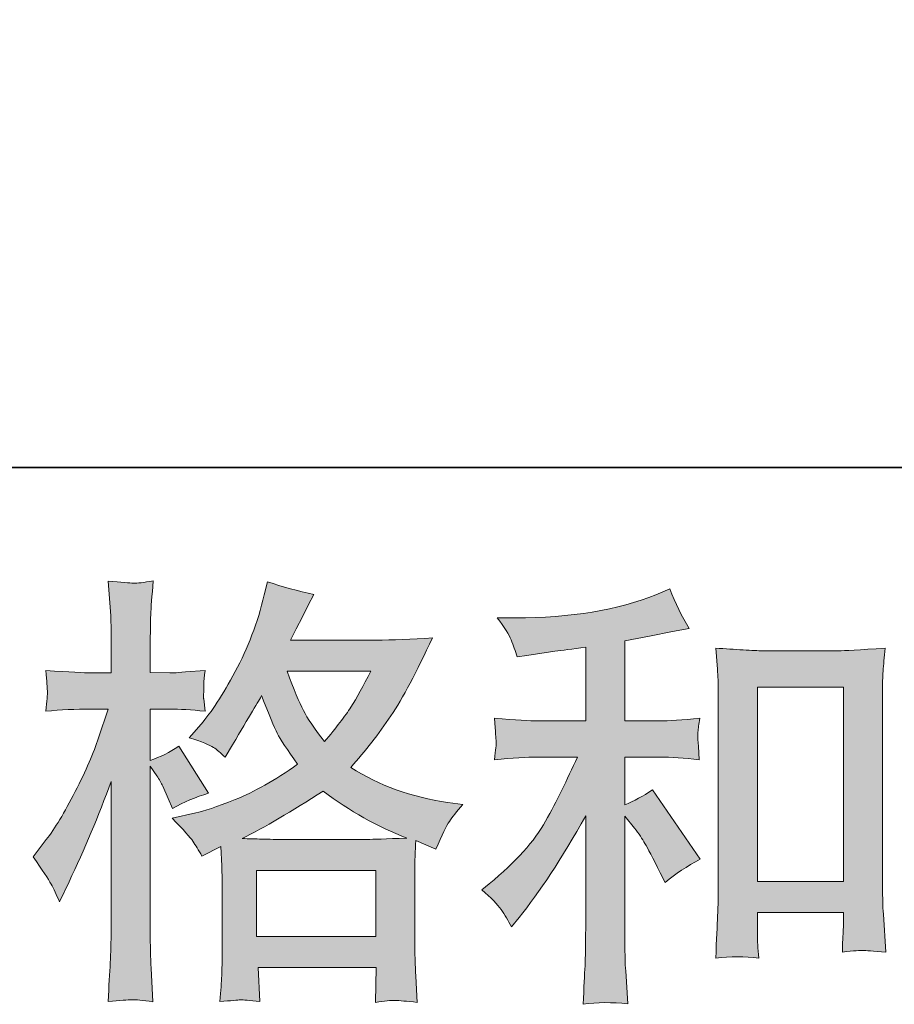
# Model space of a CAD drawing. Units: inches. Extents: x -2776 to 1980, y -1977 to 1527.
# Drawn here: x -1235 to -1012, y -1976 to -1725 of the extents above; entities that cross this region are included whole.
import ezdxf

# ---------------------------------------------------------------- set-up
doc = ezdxf.new("R2010")
doc.units = ezdxf.units.IN
doc.header["$MEASUREMENT"] = 0
doc.layers.add('图层 1', color=7, linetype='Continuous')

msp = doc.modelspace()

# ---------------------------------------------------------------- hatches: boundary and pattern name
at = {"layer": '图层 1'}
h = msp.add_hatch(color=7, dxfattribs=at)
h.dxf.hatch_style = 2
h.paths.add_polyline_path([(-1174.28, -1941.52), (-1143.89, -1941.52), (-1143.89, -1958.35), (-1174.28, -1958.35)])
edge = h.paths.add_edge_path()
edge.add_spline(control_points=[(-1226.68, -1945.02), (-1226.01, -1946.25), (-1225.3, -1947.78), (-1224.55, -1949.57), (-1224.55, -1949.57), (-1222.1, -1944.43), (-1222.1, -1944.43), (-1218.15, -1936.16), (-1214.57, -1927.63), (-1211.37, -1918.84), (-1211.37, -1918.84), (-1211.37, -1956.83), (-1211.37, -1956.83), (-1211.37, -1959.73), (-1211.45, -1962.49), (-1211.59, -1965.1), (-1211.74, -1967.7), (-1211.93, -1970.98), (-1212.15, -1974.93), (-1209.08, -1974.7), (-1207.05, -1974.55), (-1206.08, -1974.52), (-1205.11, -1974.48), (-1203.33, -1974.67), (-1200.72, -1975.04), (-1200.72, -1975.04), (-1201.17, -1966.44), (-1201.17, -1966.44), (-1201.32, -1963.83), (-1201.39, -1960.66), (-1201.39, -1956.94), (-1201.39, -1956.94), (-1201.39, -1914.93), (-1201.39, -1914.93), (-1201.39, -1914.93), (-1199.71, -1917.39), (-1199.71, -1917.39), (-1199.12, -1918.36), (-1198.6, -1919.25), (-1198.15, -1920.07), (-1198.15, -1920.07), (-1196.81, -1923.2), (-1196.81, -1923.2), (-1196.81, -1923.2), (-1195.69, -1925.77), (-1195.69, -1925.77), (-1192.86, -1924.13), (-1189.81, -1922.83), (-1186.53, -1921.86), (-1186.53, -1921.86), (-1194.13, -1909.91), (-1194.13, -1909.91), (-1196.44, -1911.47), (-1198.86, -1912.66), (-1201.39, -1913.48), (-1201.39, -1913.48), (-1201.39, -1900.41), (-1201.39, -1900.41), (-1201.39, -1900.41), (-1196.47, -1900.41), (-1196.47, -1900.41), (-1193.94, -1900.41), (-1190.93, -1900.6), (-1187.43, -1900.97), (-1187.43, -1900.97), (-1187.76, -1897.84), (-1187.76, -1897.84), (-1187.83, -1897.84), (-1187.83, -1897.21), (-1187.76, -1895.94), (-1187.76, -1895.94), (-1187.76, -1893.97), (-1187.76, -1893.97), (-1187.76, -1893.26), (-1187.65, -1892.14), (-1187.43, -1890.61), (-1187.43, -1890.61), (-1192.45, -1890.95), (-1192.45, -1890.95), (-1194.99, -1891.17), (-1196.29, -1891.25), (-1196.36, -1891.17), (-1196.36, -1891.17), (-1201.39, -1891.06), (-1201.39, -1891.06), (-1201.39, -1891.06), (-1201.39, -1884.47), (-1201.39, -1884.47), (-1201.39, -1880.97), (-1201.35, -1878.29), (-1201.28, -1876.43), (-1201.2, -1874.56), (-1200.98, -1871.66), (-1200.61, -1867.71), (-1203.07, -1868.16), (-1204.76, -1868.34), (-1205.67, -1868.31), (-1206.6, -1868.27), (-1208.76, -1868.12), (-1212.15, -1867.82), (-1212.15, -1867.82), (-1211.48, -1876.65), (-1211.48, -1876.65), (-1211.41, -1877.47), (-1211.37, -1879.89), (-1211.37, -1883.91), (-1211.37, -1883.91), (-1211.37, -1891.17), (-1211.37, -1891.17), (-1211.37, -1891.17), (-1216.62, -1891.17), (-1216.62, -1891.17), (-1218.11, -1891.17), (-1221.91, -1890.99), (-1228.02, -1890.61), (-1227.79, -1893.41), (-1227.66, -1895.08), (-1227.63, -1895.68), (-1227.59, -1896.24), (-1227.61, -1896.95), (-1227.68, -1897.73), (-1227.76, -1898.51), (-1227.87, -1899.59), (-1228.02, -1900.97), (-1224.22, -1900.6), (-1220.42, -1900.41), (-1216.62, -1900.41), (-1216.62, -1900.41), (-1212.15, -1900.41), (-1212.15, -1900.41), (-1212.15, -1900.41), (-1214.61, -1907.78), (-1214.61, -1907.78), (-1215.8, -1911.51), (-1217.78, -1916.05), (-1220.53, -1921.45), (-1223.29, -1926.85), (-1225.75, -1930.95), (-1227.91, -1933.7), (-1227.91, -1933.7), (-1231.26, -1938.06), (-1231.26, -1938.06), (-1228.87, -1941.49), (-1227.35, -1943.79), (-1226.68, -1945.02)], knot_values=[0, 0, 0, 0, 1, 1, 1, 2, 2, 2, 3, 3, 3, 4, 4, 4, 5, 5, 5, 6, 6, 6, 7, 7, 7, 8, 8, 8, 9, 9, 9, 10, 10, 10, 11, 11, 11, 12, 12, 12, 13, 13, 13, 14, 14, 14, 15, 15, 15, 16, 16, 16, 17, 17, 17, 18, 18, 18, 19, 19, 19, 20, 20, 20, 21, 21, 21, 22, 22, 22, 23, 23, 23, 24, 24, 24, 25, 25, 25, 26, 26, 26, 27, 27, 27, 28, 28, 28, 29, 29, 29, 30, 30, 30, 31, 31, 31, 32, 32, 32, 33, 33, 33, 34, 34, 34, 35, 35, 35, 36, 36, 36, 37, 37, 37, 38, 38, 38, 39, 39, 39, 40, 40, 40, 41, 41, 41, 42, 42, 42, 43, 43, 43, 44, 44, 44, 45, 45, 45, 46, 46, 46, 47, 47, 47, 48, 48, 48, 48], degree=3, periodic=0)
edge = h.paths.add_edge_path()
edge.add_spline(control_points=[(-1190.5, -1934.11), (-1189.86, -1935.08), (-1189.1, -1936.35), (-1188.21, -1937.91), (-1188.21, -1937.91), (-1183.4, -1935.45), (-1183.4, -1935.45), (-1183.4, -1935.45), (-1183.18, -1940.37), (-1183.18, -1940.37), (-1183.11, -1941.93), (-1183.07, -1943.42), (-1183.07, -1944.84), (-1183.07, -1944.84), (-1183.07, -1962), (-1183.07, -1962), (-1183.07, -1964.69), (-1183.11, -1966.81), (-1183.18, -1968.37), (-1183.25, -1969.94), (-1183.4, -1972.13), (-1183.63, -1974.96), (-1180.8, -1974.74), (-1179.05, -1974.59), (-1178.41, -1974.55), (-1177.78, -1974.52), (-1176.12, -1974.67), (-1173.44, -1974.96), (-1173.44, -1974.96), (-1173.89, -1966.25), (-1173.89, -1966.25), (-1173.89, -1966.25), (-1143.76, -1966.25), (-1143.76, -1966.25), (-1143.76, -1966.25), (-1143.98, -1975.19), (-1143.98, -1975.19), (-1141.68, -1974.82), (-1140, -1974.63), (-1138.94, -1974.67), (-1137.9, -1974.7), (-1136.03, -1974.89), (-1133.35, -1975.19), (-1133.35, -1975.19), (-1133.69, -1968.48), (-1133.69, -1968.48), (-1133.84, -1965.51), (-1133.91, -1963.35), (-1133.91, -1962), (-1133.91, -1962), (-1133.91, -1945.51), (-1133.91, -1945.51), (-1133.91, -1942.23), (-1133.91, -1940.22), (-1133.91, -1939.47), (-1133.91, -1938.73), (-1133.84, -1936.87), (-1133.69, -1933.89), (-1133.69, -1933.89), (-1128.55, -1936.12), (-1128.55, -1936.12), (-1126.98, -1932.47), (-1125.85, -1930.13), (-1125.14, -1929.05), (-1124.43, -1927.97), (-1123.3, -1926.55), (-1121.73, -1924.76), (-1121.73, -1924.76), (-1125.53, -1924.21), (-1125.53, -1924.21), (-1134.84, -1922.86), (-1143.09, -1919.89), (-1150.26, -1915.27), (-1146.54, -1911.1), (-1143.13, -1906.74), (-1140.07, -1902.16), (-1137, -1897.62), (-1133.46, -1890.95), (-1129.44, -1882.27), (-1134.8, -1882.65), (-1139.63, -1882.83), (-1143.87, -1882.83), (-1143.87, -1882.83), (-1165.6, -1882.83), (-1165.6, -1882.83), (-1165.6, -1882.83), (-1164.15, -1879.93), (-1164.15, -1879.93), (-1164.15, -1879.93), (-1162.59, -1876.91), (-1162.59, -1876.91), (-1162.59, -1876.91), (-1161.13, -1873.89), (-1161.13, -1873.89), (-1161.13, -1873.89), (-1159.66, -1871.21), (-1159.66, -1871.21), (-1163.7, -1870.32), (-1167.65, -1869.24), (-1171.52, -1867.97), (-1171.52, -1867.97), (-1172.32, -1871.32), (-1172.32, -1871.32), (-1174.04, -1878.4), (-1176.5, -1884.92), (-1179.72, -1890.84), (-1182.92, -1896.8), (-1185.82, -1901.27), (-1188.43, -1904.24), (-1188.43, -1904.24), (-1191.45, -1907.71), (-1191.45, -1907.71), (-1188.24, -1908.75), (-1186.2, -1909.57), (-1185.3, -1910.17), (-1184.41, -1910.76), (-1183.4, -1911.58), (-1182.29, -1912.7), (-1182.29, -1912.7), (-1180.39, -1909.5), (-1180.39, -1909.5), (-1176.12, -1902.27), (-1173.66, -1898.1), (-1172.99, -1896.98), (-1171.11, -1901.9), (-1169.81, -1905.1), (-1169.01, -1906.59), (-1168.23, -1908.08), (-1166.5, -1910.72), (-1163.81, -1914.49), (-1169.62, -1918.58), (-1174.93, -1921.56), (-1179.72, -1923.46), (-1184.48, -1925.36), (-1187.83, -1926.51), (-1189.77, -1926.89), (-1189.77, -1926.89), (-1195.8, -1928.23), (-1195.8, -1928.23), (-1192.9, -1931.21), (-1191.13, -1933.14), (-1190.5, -1934.11)], knot_values=[0, 0, 0, 0, 1, 1, 1, 2, 2, 2, 3, 3, 3, 4, 4, 4, 5, 5, 5, 6, 6, 6, 7, 7, 7, 8, 8, 8, 9, 9, 9, 10, 10, 10, 11, 11, 11, 12, 12, 12, 13, 13, 13, 14, 14, 14, 15, 15, 15, 16, 16, 16, 17, 17, 17, 18, 18, 18, 19, 19, 19, 20, 20, 20, 21, 21, 21, 22, 22, 22, 23, 23, 23, 24, 24, 24, 25, 25, 25, 26, 26, 26, 27, 27, 27, 28, 28, 28, 29, 29, 29, 30, 30, 30, 31, 31, 31, 32, 32, 32, 33, 33, 33, 34, 34, 34, 35, 35, 35, 36, 36, 36, 37, 37, 37, 38, 38, 38, 39, 39, 39, 40, 40, 40, 41, 41, 41, 42, 42, 42, 43, 43, 43, 44, 44, 44, 45, 45, 45, 46, 46, 46, 47, 47, 47, 47], degree=3, periodic=0)
edge = h.paths.add_edge_path()
edge.add_spline(control_points=[(-1157.34, -1921.34), (-1150.56, -1926.4), (-1143.44, -1930.39), (-1136, -1933.29), (-1141.36, -1933.52), (-1144.67, -1933.63), (-1145.94, -1933.63), (-1145.94, -1933.63), (-1169.4, -1933.63), (-1169.4, -1933.63), (-1170.15, -1933.63), (-1171.32, -1933.59), (-1172.92, -1933.55), (-1174.52, -1933.52), (-1176.22, -1933.48), (-1178, -1933.4), (-1172.27, -1930.57), (-1165.38, -1926.55), (-1157.34, -1921.34)], knot_values=[0, 0, 0, 0, 1, 1, 1, 2, 2, 2, 3, 3, 3, 4, 4, 4, 5, 5, 5, 6, 6, 6, 6], degree=3, periodic=0)
edge = h.paths.add_edge_path()
edge.add_spline(control_points=[(-1145.16, -1890.73), (-1147.09, -1894.52), (-1148.79, -1897.58), (-1150.24, -1899.89), (-1151.69, -1902.2), (-1153.95, -1905.14), (-1157, -1908.71), (-1159.53, -1905.44), (-1161.32, -1902.79), (-1162.36, -1900.78), (-1163.41, -1898.77), (-1164.78, -1895.42), (-1166.5, -1890.73), (-1166.5, -1890.73), (-1145.16, -1890.73), (-1145.16, -1890.73)], knot_values=[0, 0, 0, 0, 1, 1, 1, 2, 2, 2, 3, 3, 3, 4, 4, 4, 5, 5, 5, 5], degree=3, periodic=0)
h = msp.add_hatch(color=7, dxfattribs=at)
h.dxf.hatch_style = 2
edge = h.paths.add_edge_path()
edge.add_spline(control_points=[(-1111.94, -1951.54), (-1111.05, -1952.88), (-1110.15, -1954.33), (-1109.26, -1955.9), (-1109.26, -1955.9), (-1107.36, -1953.55), (-1107.36, -1953.55), (-1102.22, -1947.22), (-1096.56, -1938.58), (-1090.38, -1927.63), (-1090.38, -1927.63), (-1090.38, -1956.34), (-1090.38, -1956.34), (-1090.38, -1960.51), (-1090.43, -1963.68), (-1090.54, -1965.88), (-1090.66, -1968.07), (-1090.82, -1971.35), (-1091.05, -1975.67), (-1087.49, -1975.15), (-1083.67, -1975.11), (-1079.61, -1975.56), (-1079.61, -1975.56), (-1080.17, -1967.18), (-1080.17, -1967.18), (-1080.32, -1965.54), (-1080.4, -1962.04), (-1080.4, -1956.68), (-1080.4, -1956.68), (-1080.4, -1927.74), (-1080.4, -1927.74), (-1080.4, -1927.74), (-1077.94, -1930.76), (-1077.94, -1930.76), (-1076.82, -1932.17), (-1075.93, -1933.48), (-1075.26, -1934.67), (-1074.59, -1935.86), (-1073.28, -1938.36), (-1071.35, -1942.16), (-1071.35, -1942.16), (-1070.12, -1944.61), (-1070.12, -1944.61), (-1067.51, -1942.45), (-1064.53, -1940.48), (-1061.18, -1938.69), (-1061.18, -1938.69), (-1073.36, -1921.04), (-1073.36, -1921.04), (-1075.74, -1922.6), (-1078.09, -1923.87), (-1080.4, -1924.84), (-1080.4, -1924.84), (-1080.4, -1912.66), (-1080.4, -1912.66), (-1080.4, -1912.66), (-1071.46, -1912.66), (-1071.46, -1912.66), (-1068.63, -1912.66), (-1065.28, -1912.88), (-1061.4, -1913.33), (-1061.4, -1913.33), (-1061.63, -1909.91), (-1061.63, -1909.91), (-1061.63, -1909.91), (-1061.74, -1908.19), (-1061.74, -1908.19), (-1061.81, -1907.75), (-1061.81, -1907.11), (-1061.74, -1906.26), (-1061.66, -1905.44), (-1061.52, -1904.24), (-1061.29, -1902.76), (-1065.76, -1903.2), (-1069.19, -1903.43), (-1071.57, -1903.43), (-1071.57, -1903.43), (-1080.4, -1903.43), (-1080.4, -1903.43), (-1080.4, -1903.43), (-1080.4, -1882.98), (-1080.4, -1882.98), (-1080.4, -1882.98), (-1074.14, -1881.86), (-1074.14, -1881.86), (-1074.14, -1881.86), (-1068.22, -1880.63), (-1068.22, -1880.63), (-1068.22, -1880.63), (-1063.97, -1879.85), (-1063.97, -1879.85), (-1065.91, -1876.8), (-1067.55, -1873.45), (-1068.89, -1869.8), (-1068.89, -1869.8), (-1072.46, -1871.25), (-1072.46, -1871.25), (-1082.15, -1875.2), (-1094.1, -1877.17), (-1108.36, -1877.17), (-1108.36, -1877.17), (-1112.94, -1877.17), (-1112.94, -1877.17), (-1111.08, -1879.55), (-1109.89, -1881.42), (-1109.37, -1882.79), (-1108.85, -1884.17), (-1108.33, -1885.62), (-1107.81, -1887.11), (-1107.81, -1887.11), (-1105.35, -1886.78), (-1105.35, -1886.78), (-1105.35, -1886.78), (-1098.2, -1885.66), (-1098.2, -1885.66), (-1096.48, -1885.44), (-1093.88, -1885.1), (-1090.38, -1884.66), (-1090.38, -1884.66), (-1090.38, -1903.43), (-1090.38, -1903.43), (-1090.38, -1903.43), (-1102.55, -1903.43), (-1102.55, -1903.43), (-1104.57, -1903.43), (-1108.25, -1903.2), (-1113.61, -1902.76), (-1113.39, -1906.22), (-1113.26, -1908.19), (-1113.22, -1908.6), (-1113.19, -1909.01), (-1113.21, -1909.61), (-1113.28, -1910.31), (-1113.35, -1911.02), (-1113.47, -1912.03), (-1113.61, -1913.33), (-1109.07, -1912.88), (-1105.38, -1912.66), (-1102.55, -1912.66), (-1102.55, -1912.66), (-1092.5, -1912.66), (-1092.5, -1912.66), (-1095.11, -1918.47), (-1097.81, -1923.91), (-1100.6, -1928.97), (-1103.39, -1934.04), (-1108.18, -1939.36), (-1114.96, -1944.95), (-1114.96, -1944.95), (-1116.85, -1946.51), (-1116.85, -1946.51), (-1114.47, -1948.52), (-1112.83, -1950.2), (-1111.94, -1951.54)], knot_values=[0, 0, 0, 0, 1, 1, 1, 2, 2, 2, 3, 3, 3, 4, 4, 4, 5, 5, 5, 6, 6, 6, 7, 7, 7, 8, 8, 8, 9, 9, 9, 10, 10, 10, 11, 11, 11, 12, 12, 12, 13, 13, 13, 14, 14, 14, 15, 15, 15, 16, 16, 16, 17, 17, 17, 18, 18, 18, 19, 19, 19, 20, 20, 20, 21, 21, 21, 22, 22, 22, 23, 23, 23, 24, 24, 24, 25, 25, 25, 26, 26, 26, 27, 27, 27, 28, 28, 28, 29, 29, 29, 30, 30, 30, 31, 31, 31, 32, 32, 32, 33, 33, 33, 34, 34, 34, 35, 35, 35, 36, 36, 36, 37, 37, 37, 38, 38, 38, 39, 39, 39, 40, 40, 40, 41, 41, 41, 42, 42, 42, 43, 43, 43, 44, 44, 44, 45, 45, 45, 46, 46, 46, 47, 47, 47, 48, 48, 48, 49, 49, 49, 50, 50, 50, 51, 51, 51, 51], degree=3, periodic=0)
edge = h.paths.add_edge_path()
edge.add_spline(control_points=[(-1057.23, -1884.88), (-1057.23, -1884.88), (-1056.79, -1890.24), (-1056.79, -1890.24), (-1056.64, -1891.99), (-1056.56, -1893.82), (-1056.56, -1895.75), (-1056.56, -1895.75), (-1056.56, -1943.87), (-1056.56, -1943.87), (-1056.56, -1947.59), (-1056.62, -1950.68), (-1056.73, -1953.1), (-1056.84, -1955.52), (-1057.01, -1959.14), (-1057.23, -1963.9), (-1053.51, -1963.46), (-1049.84, -1963.46), (-1046.25, -1963.9), (-1046.47, -1961.37), (-1046.58, -1959.4), (-1046.58, -1957.98), (-1046.58, -1957.98), (-1046.58, -1952.28), (-1046.58, -1952.28), (-1046.58, -1952.28), (-1024.68, -1952.28), (-1024.68, -1952.28), (-1024.68, -1952.28), (-1024.68, -1956.08), (-1024.68, -1956.08), (-1024.68, -1956.53), (-1024.72, -1957.31), (-1024.8, -1958.43), (-1024.87, -1959.55), (-1024.91, -1960.85), (-1024.91, -1962.34), (-1021.97, -1962.04), (-1020.22, -1961.89), (-1019.64, -1961.93), (-1019.06, -1961.97), (-1017.12, -1962.12), (-1013.81, -1962.34), (-1013.81, -1962.34), (-1014.48, -1952.73), (-1014.48, -1952.73), (-1014.63, -1950.87), (-1014.7, -1947.59), (-1014.7, -1942.94), (-1014.7, -1942.94), (-1014.7, -1895.31), (-1014.7, -1895.31), (-1014.7, -1893.89), (-1014.65, -1892.36), (-1014.54, -1890.76), (-1014.42, -1889.16), (-1014.26, -1887.19), (-1014.03, -1884.88), (-1020.55, -1885.33), (-1024.5, -1885.55), (-1025.91, -1885.55), (-1025.91, -1885.55), (-1045.35, -1885.55), (-1045.35, -1885.55), (-1046.4, -1885.55), (-1048.02, -1885.48), (-1050.23, -1885.33), (-1052.43, -1885.18), (-1054.77, -1885.03), (-1057.23, -1884.88)], knot_values=[0, 0, 0, 0, 1, 1, 1, 2, 2, 2, 3, 3, 3, 4, 4, 4, 5, 5, 5, 6, 6, 6, 7, 7, 7, 8, 8, 8, 9, 9, 9, 10, 10, 10, 11, 11, 11, 12, 12, 12, 13, 13, 13, 14, 14, 14, 15, 15, 15, 16, 16, 16, 17, 17, 17, 18, 18, 18, 19, 19, 19, 20, 20, 20, 21, 21, 21, 22, 22, 22, 23, 23, 23, 23], degree=3, periodic=0)
h.paths.add_polyline_path([(-1046.58, -1894.79), (-1024.68, -1894.79), (-1024.68, -1944.39), (-1046.58, -1944.39)])

# ---------------------------------------------------------------- linework, layer by layer
at = {"layer": '图层 1', "color": 7, "lineweight": 35}
msp.add_lwpolyline([(1980.28, -1838.87), (-2775.99, -1838.87), (-2775.99, 1241.88), (1980.28, 1241.88), (1980.28, -1838.87)], dxfattribs=at)
at = {"layer": '图层 1', "color": 7, "lineweight": 0}
for points in [[(-1046.58, -1894.79), (-1024.68, -1894.79), (-1024.68, -1944.39), (-1046.58, -1944.39), (-1046.58, -1894.79)], [(-1174.28, -1941.52), (-1143.89, -1941.52), (-1143.89, -1958.35), (-1174.28, -1958.35), (-1174.28, -1941.52)]]:
    msp.add_lwpolyline(points, dxfattribs=at)
for points, knots in [([(-1226.68, -1945.02), (-1226.01, -1946.25), (-1225.3, -1947.78), (-1224.55, -1949.57), (-1224.55, -1949.57), (-1222.1, -1944.43), (-1222.1, -1944.43), (-1218.15, -1936.16), (-1214.57, -1927.63), (-1211.37, -1918.84), (-1211.37, -1918.84), (-1211.37, -1956.83), (-1211.37, -1956.83), (-1211.37, -1959.73), (-1211.45, -1962.49), (-1211.59, -1965.1), (-1211.74, -1967.7), (-1211.93, -1970.98), (-1212.15, -1974.93), (-1209.08, -1974.7), (-1207.05, -1974.55), (-1206.08, -1974.52), (-1205.11, -1974.48), (-1203.33, -1974.67), (-1200.72, -1975.04), (-1200.72, -1975.04), (-1201.17, -1966.44), (-1201.17, -1966.44), (-1201.32, -1963.83), (-1201.39, -1960.66), (-1201.39, -1956.94), (-1201.39, -1956.94), (-1201.39, -1914.93), (-1201.39, -1914.93), (-1201.39, -1914.93), (-1199.71, -1917.39), (-1199.71, -1917.39), (-1199.12, -1918.36), (-1198.6, -1919.25), (-1198.15, -1920.07), (-1198.15, -1920.07), (-1196.81, -1923.2), (-1196.81, -1923.2), (-1196.81, -1923.2), (-1195.69, -1925.77), (-1195.69, -1925.77), (-1192.86, -1924.13), (-1189.81, -1922.83), (-1186.53, -1921.86), (-1186.53, -1921.86), (-1194.13, -1909.91), (-1194.13, -1909.91), (-1196.44, -1911.47), (-1198.86, -1912.66), (-1201.39, -1913.48), (-1201.39, -1913.48), (-1201.39, -1900.41), (-1201.39, -1900.41), (-1201.39, -1900.41), (-1196.47, -1900.41), (-1196.47, -1900.41), (-1193.94, -1900.41), (-1190.93, -1900.6), (-1187.43, -1900.97), (-1187.43, -1900.97), (-1187.76, -1897.84), (-1187.76, -1897.84), (-1187.83, -1897.84), (-1187.83, -1897.21), (-1187.76, -1895.94), (-1187.76, -1895.94), (-1187.76, -1893.97), (-1187.76, -1893.97), (-1187.76, -1893.26), (-1187.65, -1892.14), (-1187.43, -1890.61), (-1187.43, -1890.61), (-1192.45, -1890.95), (-1192.45, -1890.95), (-1194.99, -1891.17), (-1196.29, -1891.25), (-1196.36, -1891.17), (-1196.36, -1891.17), (-1201.39, -1891.06), (-1201.39, -1891.06), (-1201.39, -1891.06), (-1201.39, -1884.47), (-1201.39, -1884.47), (-1201.39, -1880.97), (-1201.35, -1878.29), (-1201.28, -1876.43), (-1201.2, -1874.56), (-1200.98, -1871.66), (-1200.61, -1867.71), (-1203.07, -1868.16), (-1204.76, -1868.34), (-1205.67, -1868.31), (-1206.6, -1868.27), (-1208.76, -1868.12), (-1212.15, -1867.82), (-1212.15, -1867.82), (-1211.48, -1876.65), (-1211.48, -1876.65), (-1211.41, -1877.47), (-1211.37, -1879.89), (-1211.37, -1883.91), (-1211.37, -1883.91), (-1211.37, -1891.17), (-1211.37, -1891.17), (-1211.37, -1891.17), (-1216.62, -1891.17), (-1216.62, -1891.17), (-1218.11, -1891.17), (-1221.91, -1890.99), (-1228.02, -1890.61), (-1227.79, -1893.41), (-1227.66, -1895.08), (-1227.63, -1895.68), (-1227.59, -1896.24), (-1227.61, -1896.95), (-1227.68, -1897.73), (-1227.76, -1898.51), (-1227.87, -1899.59), (-1228.02, -1900.97), (-1224.22, -1900.6), (-1220.42, -1900.41), (-1216.62, -1900.41), (-1216.62, -1900.41), (-1212.15, -1900.41), (-1212.15, -1900.41), (-1212.15, -1900.41), (-1214.61, -1907.78), (-1214.61, -1907.78), (-1215.8, -1911.51), (-1217.78, -1916.05), (-1220.53, -1921.45), (-1223.29, -1926.85), (-1225.75, -1930.95), (-1227.91, -1933.7), (-1227.91, -1933.7), (-1231.26, -1938.06), (-1231.26, -1938.06), (-1228.87, -1941.49), (-1227.35, -1943.79), (-1226.68, -1945.02)], [0, 0, 0, 0, 1, 1, 1, 2, 2, 2, 3, 3, 3, 4, 4, 4, 5, 5, 5, 6, 6, 6, 7, 7, 7, 8, 8, 8, 9, 9, 9, 10, 10, 10, 11, 11, 11, 12, 12, 12, 13, 13, 13, 14, 14, 14, 15, 15, 15, 16, 16, 16, 17, 17, 17, 18, 18, 18, 19, 19, 19, 20, 20, 20, 21, 21, 21, 22, 22, 22, 23, 23, 23, 24, 24, 24, 25, 25, 25, 26, 26, 26, 27, 27, 27, 28, 28, 28, 29, 29, 29, 30, 30, 30, 31, 31, 31, 32, 32, 32, 33, 33, 33, 34, 34, 34, 35, 35, 35, 36, 36, 36, 37, 37, 37, 38, 38, 38, 39, 39, 39, 40, 40, 40, 41, 41, 41, 42, 42, 42, 43, 43, 43, 44, 44, 44, 45, 45, 45, 46, 46, 46, 47, 47, 47, 48, 48, 48, 48]), ([(-1190.5, -1934.11), (-1189.86, -1935.08), (-1189.1, -1936.35), (-1188.21, -1937.91), (-1188.21, -1937.91), (-1183.4, -1935.45), (-1183.4, -1935.45), (-1183.4, -1935.45), (-1183.18, -1940.37), (-1183.18, -1940.37), (-1183.11, -1941.93), (-1183.07, -1943.42), (-1183.07, -1944.84), (-1183.07, -1944.84), (-1183.07, -1962), (-1183.07, -1962), (-1183.07, -1964.69), (-1183.11, -1966.81), (-1183.18, -1968.37), (-1183.25, -1969.94), (-1183.4, -1972.13), (-1183.63, -1974.96), (-1180.8, -1974.74), (-1179.05, -1974.59), (-1178.41, -1974.55), (-1177.78, -1974.52), (-1176.12, -1974.67), (-1173.44, -1974.96), (-1173.44, -1974.96), (-1173.89, -1966.25), (-1173.89, -1966.25), (-1173.89, -1966.25), (-1143.76, -1966.25), (-1143.76, -1966.25), (-1143.76, -1966.25), (-1143.98, -1975.19), (-1143.98, -1975.19), (-1141.68, -1974.82), (-1140, -1974.63), (-1138.94, -1974.67), (-1137.9, -1974.7), (-1136.03, -1974.89), (-1133.35, -1975.19), (-1133.35, -1975.19), (-1133.69, -1968.48), (-1133.69, -1968.48), (-1133.84, -1965.51), (-1133.91, -1963.35), (-1133.91, -1962), (-1133.91, -1962), (-1133.91, -1945.51), (-1133.91, -1945.51), (-1133.91, -1942.23), (-1133.91, -1940.22), (-1133.91, -1939.47), (-1133.91, -1938.73), (-1133.84, -1936.87), (-1133.69, -1933.89), (-1133.69, -1933.89), (-1128.55, -1936.12), (-1128.55, -1936.12), (-1126.98, -1932.47), (-1125.85, -1930.13), (-1125.14, -1929.05), (-1124.43, -1927.97), (-1123.3, -1926.55), (-1121.73, -1924.76), (-1121.73, -1924.76), (-1125.53, -1924.21), (-1125.53, -1924.21), (-1134.84, -1922.86), (-1143.09, -1919.89), (-1150.26, -1915.27), (-1146.54, -1911.1), (-1143.13, -1906.74), (-1140.07, -1902.16), (-1137, -1897.62), (-1133.46, -1890.95), (-1129.44, -1882.27), (-1134.8, -1882.65), (-1139.63, -1882.83), (-1143.87, -1882.83), (-1143.87, -1882.83), (-1165.6, -1882.83), (-1165.6, -1882.83), (-1165.6, -1882.83), (-1164.15, -1879.93), (-1164.15, -1879.93), (-1164.15, -1879.93), (-1162.59, -1876.91), (-1162.59, -1876.91), (-1162.59, -1876.91), (-1161.13, -1873.89), (-1161.13, -1873.89), (-1161.13, -1873.89), (-1159.66, -1871.21), (-1159.66, -1871.21), (-1163.7, -1870.32), (-1167.65, -1869.24), (-1171.52, -1867.97), (-1171.52, -1867.97), (-1172.32, -1871.32), (-1172.32, -1871.32), (-1174.04, -1878.4), (-1176.5, -1884.92), (-1179.72, -1890.84), (-1182.92, -1896.8), (-1185.82, -1901.27), (-1188.43, -1904.24), (-1188.43, -1904.24), (-1191.45, -1907.71), (-1191.45, -1907.71), (-1188.24, -1908.75), (-1186.2, -1909.57), (-1185.3, -1910.17), (-1184.41, -1910.76), (-1183.4, -1911.58), (-1182.29, -1912.7), (-1182.29, -1912.7), (-1180.39, -1909.5), (-1180.39, -1909.5), (-1176.12, -1902.27), (-1173.66, -1898.1), (-1172.99, -1896.98), (-1171.11, -1901.9), (-1169.81, -1905.1), (-1169.01, -1906.59), (-1168.23, -1908.08), (-1166.5, -1910.72), (-1163.81, -1914.49), (-1169.62, -1918.58), (-1174.93, -1921.56), (-1179.72, -1923.46), (-1184.48, -1925.36), (-1187.83, -1926.51), (-1189.77, -1926.89), (-1189.77, -1926.89), (-1195.8, -1928.23), (-1195.8, -1928.23), (-1192.9, -1931.21), (-1191.13, -1933.14), (-1190.5, -1934.11)], [0, 0, 0, 0, 1, 1, 1, 2, 2, 2, 3, 3, 3, 4, 4, 4, 5, 5, 5, 6, 6, 6, 7, 7, 7, 8, 8, 8, 9, 9, 9, 10, 10, 10, 11, 11, 11, 12, 12, 12, 13, 13, 13, 14, 14, 14, 15, 15, 15, 16, 16, 16, 17, 17, 17, 18, 18, 18, 19, 19, 19, 20, 20, 20, 21, 21, 21, 22, 22, 22, 23, 23, 23, 24, 24, 24, 25, 25, 25, 26, 26, 26, 27, 27, 27, 28, 28, 28, 29, 29, 29, 30, 30, 30, 31, 31, 31, 32, 32, 32, 33, 33, 33, 34, 34, 34, 35, 35, 35, 36, 36, 36, 37, 37, 37, 38, 38, 38, 39, 39, 39, 40, 40, 40, 41, 41, 41, 42, 42, 42, 43, 43, 43, 44, 44, 44, 45, 45, 45, 46, 46, 46, 47, 47, 47, 47]), ([(-1111.94, -1951.54), (-1111.05, -1952.88), (-1110.15, -1954.33), (-1109.26, -1955.9), (-1109.26, -1955.9), (-1107.36, -1953.55), (-1107.36, -1953.55), (-1102.22, -1947.22), (-1096.56, -1938.58), (-1090.38, -1927.63), (-1090.38, -1927.63), (-1090.38, -1956.34), (-1090.38, -1956.34), (-1090.38, -1960.51), (-1090.43, -1963.68), (-1090.54, -1965.88), (-1090.66, -1968.07), (-1090.82, -1971.35), (-1091.05, -1975.67), (-1087.49, -1975.15), (-1083.67, -1975.11), (-1079.61, -1975.56), (-1079.61, -1975.56), (-1080.17, -1967.18), (-1080.17, -1967.18), (-1080.32, -1965.54), (-1080.4, -1962.04), (-1080.4, -1956.68), (-1080.4, -1956.68), (-1080.4, -1927.74), (-1080.4, -1927.74), (-1080.4, -1927.74), (-1077.94, -1930.76), (-1077.94, -1930.76), (-1076.82, -1932.17), (-1075.93, -1933.48), (-1075.26, -1934.67), (-1074.59, -1935.86), (-1073.28, -1938.36), (-1071.35, -1942.16), (-1071.35, -1942.16), (-1070.12, -1944.61), (-1070.12, -1944.61), (-1067.51, -1942.45), (-1064.53, -1940.48), (-1061.18, -1938.69), (-1061.18, -1938.69), (-1073.36, -1921.04), (-1073.36, -1921.04), (-1075.74, -1922.6), (-1078.09, -1923.87), (-1080.4, -1924.84), (-1080.4, -1924.84), (-1080.4, -1912.66), (-1080.4, -1912.66), (-1080.4, -1912.66), (-1071.46, -1912.66), (-1071.46, -1912.66), (-1068.63, -1912.66), (-1065.28, -1912.88), (-1061.4, -1913.33), (-1061.4, -1913.33), (-1061.63, -1909.91), (-1061.63, -1909.91), (-1061.63, -1909.91), (-1061.74, -1908.19), (-1061.74, -1908.19), (-1061.81, -1907.75), (-1061.81, -1907.11), (-1061.74, -1906.26), (-1061.66, -1905.44), (-1061.52, -1904.24), (-1061.29, -1902.76), (-1065.76, -1903.2), (-1069.19, -1903.43), (-1071.57, -1903.43), (-1071.57, -1903.43), (-1080.4, -1903.43), (-1080.4, -1903.43), (-1080.4, -1903.43), (-1080.4, -1882.98), (-1080.4, -1882.98), (-1080.4, -1882.98), (-1074.14, -1881.86), (-1074.14, -1881.86), (-1074.14, -1881.86), (-1068.22, -1880.63), (-1068.22, -1880.63), (-1068.22, -1880.63), (-1063.97, -1879.85), (-1063.97, -1879.85), (-1065.91, -1876.8), (-1067.55, -1873.45), (-1068.89, -1869.8), (-1068.89, -1869.8), (-1072.46, -1871.25), (-1072.46, -1871.25), (-1082.15, -1875.2), (-1094.1, -1877.17), (-1108.36, -1877.17), (-1108.36, -1877.17), (-1112.94, -1877.17), (-1112.94, -1877.17), (-1111.08, -1879.55), (-1109.89, -1881.42), (-1109.37, -1882.79), (-1108.85, -1884.17), (-1108.33, -1885.62), (-1107.81, -1887.11), (-1107.81, -1887.11), (-1105.35, -1886.78), (-1105.35, -1886.78), (-1105.35, -1886.78), (-1098.2, -1885.66), (-1098.2, -1885.66), (-1096.48, -1885.44), (-1093.88, -1885.1), (-1090.38, -1884.66), (-1090.38, -1884.66), (-1090.38, -1903.43), (-1090.38, -1903.43), (-1090.38, -1903.43), (-1102.55, -1903.43), (-1102.55, -1903.43), (-1104.57, -1903.43), (-1108.25, -1903.2), (-1113.61, -1902.76), (-1113.39, -1906.22), (-1113.26, -1908.19), (-1113.22, -1908.6), (-1113.19, -1909.01), (-1113.21, -1909.61), (-1113.28, -1910.31), (-1113.35, -1911.02), (-1113.47, -1912.03), (-1113.61, -1913.33), (-1109.07, -1912.88), (-1105.38, -1912.66), (-1102.55, -1912.66), (-1102.55, -1912.66), (-1092.5, -1912.66), (-1092.5, -1912.66), (-1095.11, -1918.47), (-1097.81, -1923.91), (-1100.6, -1928.97), (-1103.39, -1934.04), (-1108.18, -1939.36), (-1114.96, -1944.95), (-1114.96, -1944.95), (-1116.85, -1946.51), (-1116.85, -1946.51), (-1114.47, -1948.52), (-1112.83, -1950.2), (-1111.94, -1951.54)], [0, 0, 0, 0, 1, 1, 1, 2, 2, 2, 3, 3, 3, 4, 4, 4, 5, 5, 5, 6, 6, 6, 7, 7, 7, 8, 8, 8, 9, 9, 9, 10, 10, 10, 11, 11, 11, 12, 12, 12, 13, 13, 13, 14, 14, 14, 15, 15, 15, 16, 16, 16, 17, 17, 17, 18, 18, 18, 19, 19, 19, 20, 20, 20, 21, 21, 21, 22, 22, 22, 23, 23, 23, 24, 24, 24, 25, 25, 25, 26, 26, 26, 27, 27, 27, 28, 28, 28, 29, 29, 29, 30, 30, 30, 31, 31, 31, 32, 32, 32, 33, 33, 33, 34, 34, 34, 35, 35, 35, 36, 36, 36, 37, 37, 37, 38, 38, 38, 39, 39, 39, 40, 40, 40, 41, 41, 41, 42, 42, 42, 43, 43, 43, 44, 44, 44, 45, 45, 45, 46, 46, 46, 47, 47, 47, 48, 48, 48, 49, 49, 49, 50, 50, 50, 51, 51, 51, 51]), ([(-1057.23, -1884.88), (-1057.23, -1884.88), (-1056.79, -1890.24), (-1056.79, -1890.24), (-1056.64, -1891.99), (-1056.56, -1893.82), (-1056.56, -1895.75), (-1056.56, -1895.75), (-1056.56, -1943.87), (-1056.56, -1943.87), (-1056.56, -1947.59), (-1056.62, -1950.68), (-1056.73, -1953.1), (-1056.84, -1955.52), (-1057.01, -1959.14), (-1057.23, -1963.9), (-1053.51, -1963.46), (-1049.84, -1963.46), (-1046.25, -1963.9), (-1046.47, -1961.37), (-1046.58, -1959.4), (-1046.58, -1957.98), (-1046.58, -1957.98), (-1046.58, -1952.28), (-1046.58, -1952.28), (-1046.58, -1952.28), (-1024.68, -1952.28), (-1024.68, -1952.28), (-1024.68, -1952.28), (-1024.68, -1956.08), (-1024.68, -1956.08), (-1024.68, -1956.53), (-1024.72, -1957.31), (-1024.8, -1958.43), (-1024.87, -1959.55), (-1024.91, -1960.85), (-1024.91, -1962.34), (-1021.97, -1962.04), (-1020.22, -1961.89), (-1019.64, -1961.93), (-1019.06, -1961.97), (-1017.12, -1962.12), (-1013.81, -1962.34), (-1013.81, -1962.34), (-1014.48, -1952.73), (-1014.48, -1952.73), (-1014.63, -1950.87), (-1014.7, -1947.59), (-1014.7, -1942.94), (-1014.7, -1942.94), (-1014.7, -1895.31), (-1014.7, -1895.31), (-1014.7, -1893.89), (-1014.65, -1892.36), (-1014.54, -1890.76), (-1014.42, -1889.16), (-1014.26, -1887.19), (-1014.03, -1884.88), (-1020.55, -1885.33), (-1024.5, -1885.55), (-1025.91, -1885.55), (-1025.91, -1885.55), (-1045.35, -1885.55), (-1045.35, -1885.55), (-1046.4, -1885.55), (-1048.02, -1885.48), (-1050.23, -1885.33), (-1052.43, -1885.18), (-1054.77, -1885.03), (-1057.23, -1884.88)], [0, 0, 0, 0, 1, 1, 1, 2, 2, 2, 3, 3, 3, 4, 4, 4, 5, 5, 5, 6, 6, 6, 7, 7, 7, 8, 8, 8, 9, 9, 9, 10, 10, 10, 11, 11, 11, 12, 12, 12, 13, 13, 13, 14, 14, 14, 15, 15, 15, 16, 16, 16, 17, 17, 17, 18, 18, 18, 19, 19, 19, 20, 20, 20, 21, 21, 21, 22, 22, 22, 23, 23, 23, 23]), ([(-1145.16, -1890.73), (-1147.09, -1894.52), (-1148.79, -1897.58), (-1150.24, -1899.89), (-1151.69, -1902.2), (-1153.95, -1905.14), (-1157, -1908.71), (-1159.53, -1905.44), (-1161.32, -1902.79), (-1162.36, -1900.78), (-1163.41, -1898.77), (-1164.78, -1895.42), (-1166.5, -1890.73), (-1166.5, -1890.73), (-1145.16, -1890.73), (-1145.16, -1890.73)], [0, 0, 0, 0, 1, 1, 1, 2, 2, 2, 3, 3, 3, 4, 4, 4, 5, 5, 5, 5]), ([(-1157.34, -1921.34), (-1150.56, -1926.4), (-1143.44, -1930.39), (-1136, -1933.29), (-1141.36, -1933.52), (-1144.67, -1933.63), (-1145.94, -1933.63), (-1145.94, -1933.63), (-1169.4, -1933.63), (-1169.4, -1933.63), (-1170.15, -1933.63), (-1171.32, -1933.59), (-1172.92, -1933.55), (-1174.52, -1933.52), (-1176.22, -1933.48), (-1178, -1933.4), (-1172.27, -1930.57), (-1165.38, -1926.55), (-1157.34, -1921.34)], [0, 0, 0, 0, 1, 1, 1, 2, 2, 2, 3, 3, 3, 4, 4, 4, 5, 5, 5, 6, 6, 6, 6])]:
    msp.add_open_spline(points, degree=3, knots=knots, dxfattribs=at)

doc.saveas('drawing.dxf')
